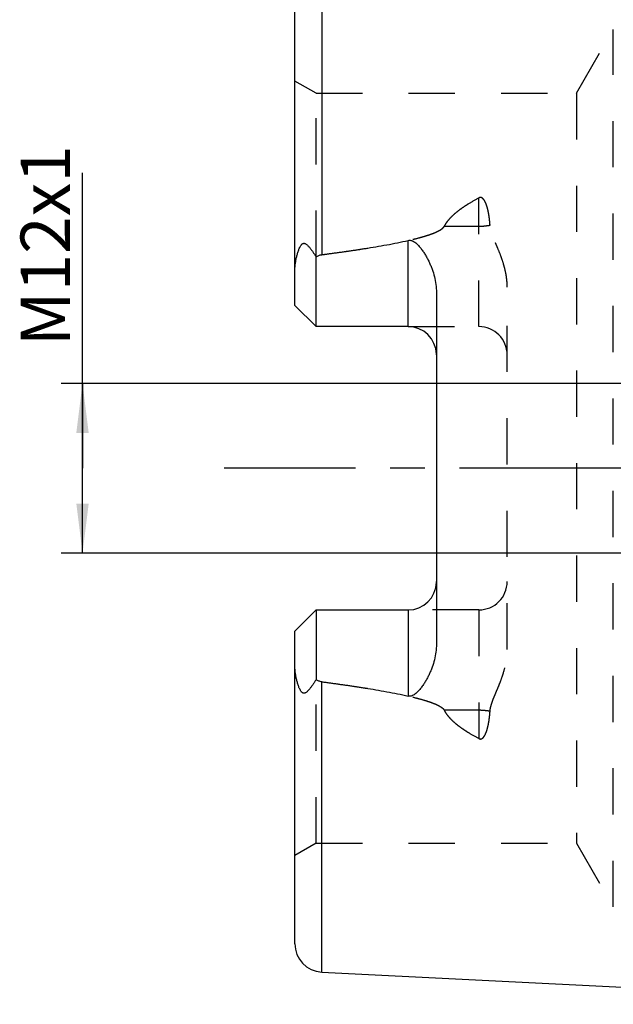
# Model space of a CAD drawing. Units: millimetres. Extents: x 0 to 594, y 0 to 420.
# Drawn here: x 259 to 301, y 188 to 258 of the extents above; entities that cross this region are included whole.
import ezdxf

# ---------------------------------------------------------------- set-up
doc = ezdxf.new("R2010")
doc.units = ezdxf.units.MM
doc.header["$LTSCALE"] = 32.67
for name, pattern in [('CENTER', [0.6, 0.375, -0.075, 0.075, -0.075]), ('DOT', [0.2, 0.1, -0.1]), ('HIDDEN', [0.2, 0.1, -0.1])]:
    doc.linetypes.add(name, pattern=pattern)
doc.layers.get('0').update_dxf_attribs({"linetype": 'CONTINUOUS'})
for name, color, linetype in [('608034190-000_AXIS', 7, 'CONTINUOUS'), ('608034206-000_CL', 7, 'CONTINUOUS'), ('608034206-000_DIM', 7, 'CONTINUOUS'), ('608034206-000_HL', 7, 'CONTINUOUS'), ('DEFAULT_2', 6, 'HIDDEN')]:
    doc.layers.add(name, color=color, linetype=linetype)
doc.styles.get("Standard").update_dxf_attribs({"font": 'TXT.SHX', "width": 0.7})
doc.dimstyles.new('DIMSTYLE_1', dxfattribs={"dimtxt": 3.5, "dimasz": 3.5, "dimexe": 1.5, "dimexo": 0, "dimgap": 0.875, "dimtad": 1, "dimdec": 3, "dimdsep": 46, "dimtxsty": 'STANDARD', "dimblk": '_FILLED', "dimblk1": '_FILLED', "dimblk2": '_FILLED', "dimcen": 0.09, "dimclrt": 2, "dimadec": 3, "dimazin": 2, "dimtp": 0.1, "dimtm": 0.1, "dimtfac": 1, "dimtdec": 3, "dimtofl": 0, "dimtmove": 0, "dimatfit": 3, "dimldrblk": '_FILLED', "dimfxl": 1, "dimtolj": 1, "dimarcsym": 0})

# ---------------------------------------------------------------- blocks, each defined once
blk = doc.blocks.new('_FILLED')
at = {"color": 0, "linetype": 'BYBLOCK'}
blk.add_solid([(0, 0), (-1, 0.125), (-1, -0.125)], dxfattribs=at)
blk = doc.blocks.new('*D12')
at = {"layer": '608034206-000_DIM', "color": 3, "linetype": 'CONTINUOUS'}
for p, q in [((263.098, 225.879), (263.098, 246.75)), ((384.498, 231.879), (261.598, 231.879)), ((263.098, 231.879), (263.098, 225.879)), ((263.098, 219.879), (263.098, 225.879)), ((384.498, 219.879), (261.598, 219.879))]:
    blk.add_line(p, q, dxfattribs=at)
at = {"layer": '608034206-000_DIM', "color": 3, "linetype": 'CONTINUOUS', "xscale": 3.5, "yscale": 3.5, "zscale": 3.5}
for p, rotation in [((263.098, 231.879), 90), ((263.098, 219.879), 270)]:
    blk.add_blockref('_FILLED', p, dxfattribs=dict(at, rotation=rotation))
at = {"layer": '608034206-000_DIM', "color": 2, "linetype": 'CONTINUOUS', "insert": (258.723, 234.5), "char_height": 3.5, "width": 18.375, "attachment_point": 1, "rotation": 90, "line_spacing_factor": 0.9}
blk.add_mtext('M12x1', dxfattribs=at)

msp = doc.modelspace()

# ---------------------------------------------------------------- linework, layer by layer
at = {"color": 9, "linetype": 'DOT'}
for p, q in [((291.0985, 235.8893), (291.0985, 244.9859)), ((288.6591, 242.9848), (291.0985, 242.9848)), ((291.0985, 215.8693), (291.0985, 206.7727)), ((291.0985, 208.7738), (288.6591, 208.7738))]:
    msp.add_line(p, q, dxfattribs=at)
for points, knots in [([(291.0985, 242.9848), (291.2327, 242.9848), (291.4969, 242.9968), (291.7589, 243.0334), (291.8864, 243.0582)], [0, 0, 0, 0, 0.5081868, 1, 1, 1, 1]), ([(291.8864, 208.7004), (291.7589, 208.7252), (291.4969, 208.7619), (291.2327, 208.7738), (291.0985, 208.7738)], [0, 0, 0, 0, 0.4918132, 1, 1, 1, 1])]:
    msp.add_open_spline(points, degree=3, knots=knots, dxfattribs=at)
at = {"layer": '608034190-000_AXIS', "color": 1, "linetype": 'CENTER'}
msp.add_line((497.9985, 225.8793), (273.0985, 225.8793), dxfattribs=at)
at = {"layer": '608034206-000_CL', "color": 9, "linetype": 'CONTINUOUS'}
for p, q in [((279.9984, 261.482), (279.9984, 240.971)), ((286.0985, 235.8893), (286.0985, 241.9755)), ((286.0985, 215.8693), (286.0985, 209.7831)), ((279.9984, 190.2766), (279.9984, 210.7877))]:
    msp.add_line(p, q, dxfattribs=at)
at = {"layer": '608034206-000_CL', "color": 7, "linetype": 'CONTINUOUS'}
for p, q in [((278.0985, 237.3893), (278.0985, 259.4845)), ((279.5985, 235.8893), (279.5985, 240.818)), ((288.0985, 238.3092), (288.0985, 213.4494)), ((279.5985, 235.8893), (278.0985, 237.3893)), ((286.0985, 235.8893), (279.5985, 235.8893)), ((278.0985, 214.3693), (279.5985, 215.8693)), ((279.5985, 215.8693), (279.5985, 210.9406)), ((279.5985, 215.8693), (286.0985, 215.8693)), ((278.0985, 192.2741), (278.0985, 214.3693)), ((279.9984, 190.2766), (325.4985, 187.9971))]:
    msp.add_line(p, q, dxfattribs=at)
for centre, start, end in [((286.0985, 233.8893), 1.439405, 90), ((286.0985, 217.8693), 270, 358.560595), ((280.0985, 192.2741), 180, 267.131868)]:
    msp.add_arc(centre, 2, start, end, dxfattribs=at)
for points, knots in [([(278.0985, 239.7714), (278.0985, 239.8506), (278.1031, 240.0095), (278.1228, 240.2478), (278.1549, 240.4862), (278.1991, 240.7237), (278.2554, 240.9595), (278.3247, 241.1919), (278.3955, 241.3808), (278.4642, 241.525), (278.5138, 241.6098), (278.5596, 241.671), (278.5967, 241.7112), (278.637, 241.744), (278.6802, 241.7667), (278.7249, 241.7774), (278.7688, 241.7764), (278.8106, 241.766), (278.8638, 241.7429), (278.9256, 241.7011), (278.994, 241.6405), (279.0593, 241.5725), (279.1225, 241.4993), (279.1842, 241.4222), (279.2658, 241.3145), (279.3656, 241.1737), (279.483, 240.9984), (279.56, 240.8788), (279.5985, 240.818)], [0, 0, 0, 0, 0.0676727, 0.135756, 0.2042336, 0.273051, 0.3421134, 0.411262, 0.4801535, 0.5142405, 0.5476503, 0.5638613, 0.5794906, 0.5942817, 0.608042, 0.6208546, 0.633102, 0.6452006, 0.6574085, 0.6824818, 0.7085288, 0.7354049, 0.7629708, 0.7911217, 0.8197813, 0.8784124, 0.9385531, 1, 1, 1, 1]), ([(279.9984, 240.971), (280.5097, 241.0372), (281.5314, 241.1752), (283.061, 241.4032), (284.3316, 241.6174), (285.3436, 241.8113), (285.8475, 241.9184), (286.0985, 241.9755)], [0, 0, 0, 0, 0.2500872, 0.5001498, 0.7501512, 0.8751069, 1, 1, 1, 1]), ([(286.0985, 241.9755), (286.1228, 241.981), (286.1723, 241.9886), (286.2472, 241.9881), (286.3206, 241.976), (286.4136, 241.9467), (286.5206, 241.8908), (286.6355, 241.8065), (286.7402, 241.7123), (286.8691, 241.5783), (287.0161, 241.3995), (287.1765, 241.174), (287.3239, 240.9405), (287.4594, 240.7001), (287.5836, 240.4537), (287.6963, 240.2017), (287.8307, 239.8583), (287.9672, 239.4159), (288.0729, 238.8682), (288.0985, 238.4958), (288.0985, 238.3092)], [0, 0, 0, 0, 0.0167538, 0.0334792, 0.050084, 0.0665134, 0.0988064, 0.1305872, 0.162039, 0.1932834, 0.255402, 0.3172799, 0.3790508, 0.4407854, 0.502528, 0.5643111, 0.6261616, 0.750126, 0.8746632, 1, 1, 1, 1]), ([(279.5985, 240.818), (279.6593, 240.8562), (279.7871, 240.9235), (279.9273, 240.9617), (279.9984, 240.971)], [0, 0, 0, 0, 0.5002699, 1, 1, 1, 1]), ([(288.0985, 213.4494), (288.0985, 213.2628), (288.0729, 212.8904), (287.9672, 212.3428), (287.8307, 211.9004), (287.6963, 211.557), (287.5836, 211.3049), (287.4594, 211.0585), (287.3239, 210.8182), (287.1765, 210.5846), (287.0161, 210.3591), (286.8691, 210.1803), (286.7402, 210.0464), (286.6355, 209.9521), (286.5206, 209.8678), (286.4136, 209.8119), (286.3206, 209.7826), (286.2472, 209.7705), (286.1723, 209.77), (286.1228, 209.7776), (286.0985, 209.7831)], [0, 0, 0, 0, 0.1253372, 0.2498746, 0.3738391, 0.4356895, 0.4974725, 0.5592151, 0.6209496, 0.6827204, 0.7445982, 0.8067166, 0.8379609, 0.8694127, 0.9011932, 0.9334858, 0.9499149, 0.96652, 0.9832459, 1, 1, 1, 1]), ([(279.5985, 210.9406), (279.56, 210.8799), (279.483, 210.7602), (279.3656, 210.585), (279.2658, 210.4442), (279.1842, 210.3364), (279.1225, 210.2593), (279.0593, 210.1861), (278.994, 210.1181), (278.9256, 210.0575), (278.8638, 210.0158), (278.8106, 209.9926), (278.7688, 209.9823), (278.7249, 209.9812), (278.6803, 209.9919), (278.637, 210.0147), (278.5967, 210.0474), (278.5596, 210.0876), (278.5138, 210.1489), (278.4642, 210.2336), (278.3955, 210.3778), (278.3247, 210.5667), (278.2554, 210.7991), (278.1991, 211.0349), (278.1549, 211.2725), (278.1228, 211.5108), (278.1031, 211.7491), (278.0985, 211.908), (278.0985, 211.9872)], [0, 0, 0, 0, 0.0614468, 0.1215874, 0.1802185, 0.208878, 0.2370289, 0.2645947, 0.2914707, 0.3175177, 0.3425908, 0.3547985, 0.3668969, 0.3791443, 0.3919576, 0.405718, 0.4205088, 0.4361383, 0.4523495, 0.4857594, 0.5198466, 0.5887381, 0.6578866, 0.7269491, 0.7957664, 0.8642441, 0.9323273, 1, 1, 1, 1]), ([(279.9984, 210.7877), (279.9273, 210.7969), (279.7871, 210.8352), (279.6593, 210.9024), (279.5985, 210.9406)], [0, 0, 0, 0, 0.4997304, 1, 1, 1, 1]), ([(279.9984, 210.7877), (280.5097, 210.7214), (281.5314, 210.5835), (283.061, 210.3554), (284.3316, 210.1413), (285.3436, 209.9473), (285.8475, 209.8402), (286.0985, 209.7831)], [0, 0, 0, 0, 0.2500872, 0.5001498, 0.7501512, 0.8751069, 1, 1, 1, 1])]:
    msp.add_open_spline(points, degree=3, knots=knots, dxfattribs=at)
at = {"layer": '608034206-000_HL', "color": 6, "linetype": 'HIDDEN'}
for p, q in [((297.9951, 252.3793), (300.5932, 256.8793)), ((279.5985, 252.3793), (278.0985, 253.2453)), ((279.5985, 240.818), (279.5985, 252.3793)), ((279.5985, 252.3793), (297.9951, 252.3793)), ((297.9951, 252.3793), (297.9951, 199.3793)), ((293.0985, 213.0798), (293.0985, 238.6789)), ((286.0985, 235.8893), (291.0985, 235.8893)), ((291.0985, 215.8693), (286.0985, 215.8693)), ((279.5985, 199.3793), (279.5985, 210.9406)), ((279.5985, 199.3793), (278.0985, 198.5133)), ((279.5985, 199.3793), (297.9951, 199.3793)), ((297.9951, 199.3793), (300.5932, 194.8793))]:
    msp.add_line(p, q, dxfattribs=at)
for centre, start, end in [((291.0985, 233.8893), 0, 90), ((286.0985, 233.8893), 0, 1.439405), ((286.0985, 217.8693), 358.560595, 360), ((291.0985, 217.8693), 270, 360)]:
    msp.add_arc(centre, 2, start, end, dxfattribs=at)
for points, knots in [([(288.6591, 242.9848), (288.7187, 243.0987), (288.8604, 243.3174), (289.1168, 243.614), (289.4055, 243.886), (289.7172, 244.1369), (290.0459, 244.3701), (290.5021, 244.6615), (290.8577, 244.86), (291.0985, 244.9859)], [0, 0, 0, 0, 0.1206501, 0.2431478, 0.367135, 0.4922757, 0.6183069, 0.7450333, 1, 1, 1, 1]), ([(291.8864, 243.0582), (291.8798, 243.1525), (291.8639, 243.3403), (291.8309, 243.6206), (291.7943, 243.852), (291.7584, 244.0354), (291.7276, 244.1717), (291.6923, 244.3068), (291.6516, 244.4403), (291.6041, 244.5716), (291.5474, 244.7), (291.4897, 244.8026), (291.4336, 244.8794), (291.3843, 244.9331), (291.3255, 244.9797), (291.2663, 245.0063), (291.2142, 245.0143), (291.1607, 245.0118), (291.122, 244.9982), (291.0985, 244.9859)], [0, 0, 0, 0, 0.1243034, 0.2479966, 0.3711187, 0.4324931, 0.493762, 0.554952, 0.6161062, 0.6772976, 0.7386622, 0.8004832, 0.8317833, 0.8635542, 0.8961192, 0.9299284, 0.9474249, 0.9651093, 1, 1, 1, 1]), ([(279.9984, 240.971), (280.371, 241.0193), (281.1158, 241.1187), (282.2315, 241.2784), (283.1596, 241.4222), (283.9006, 241.5457), (284.4554, 241.6432), (285.0091, 241.7466), (285.5612, 241.8571), (286.1112, 241.9764), (286.6582, 242.1071), (287.1103, 242.2293), (287.468, 242.3389), (287.7331, 242.4288), (287.9935, 242.5291), (288.2045, 242.6253), (288.3656, 242.7147), (288.4798, 242.7898), (288.5827, 242.876), (288.6389, 242.9462), (288.6591, 242.9848)], [0, 0, 0, 0, 0.1255358, 0.251065, 0.3765812, 0.4393316, 0.5020735, 0.5648034, 0.6275159, 0.6902018, 0.7528446, 0.815412, 0.8466495, 0.8778334, 0.9089295, 0.9398635, 0.9552251, 0.9704542, 0.9854507, 1, 1, 1, 1]), ([(293.0985, 238.6789), (293.0985, 238.8737), (293.0735, 239.2624), (292.9732, 239.8352), (292.8225, 240.3932), (292.6334, 240.9359), (292.454, 241.3778), (292.3058, 241.7275), (292.1955, 241.9885), (292.0899, 242.25), (291.9952, 242.5141), (291.9206, 242.7827), (291.8928, 242.9663), (291.8864, 243.0582)], [0, 0, 0, 0, 0.1278099, 0.2547336, 0.3809402, 0.5065235, 0.6314808, 0.6936875, 0.7556655, 0.8173564, 0.8786803, 0.9395585, 1, 1, 1, 1]), ([(291.8864, 208.7004), (291.8928, 208.7923), (291.9206, 208.976), (291.9952, 209.2446), (292.0899, 209.5086), (292.1955, 209.7701), (292.3058, 210.0311), (292.454, 210.3808), (292.6334, 210.8227), (292.8225, 211.3654), (292.9732, 211.9234), (293.0735, 212.4963), (293.0985, 212.8849), (293.0985, 213.0798)], [0, 0, 0, 0, 0.0604415, 0.1213198, 0.1826437, 0.2443345, 0.3063125, 0.3685193, 0.4934766, 0.6190598, 0.7452664, 0.8721901, 1, 1, 1, 1]), ([(279.9984, 210.7877), (280.371, 210.7394), (281.1158, 210.6399), (282.2315, 210.4802), (283.1596, 210.3364), (283.9006, 210.213), (284.4554, 210.1154), (285.0091, 210.012), (285.5612, 209.9016), (286.1112, 209.7823), (286.6582, 209.6515), (287.1103, 209.5294), (287.468, 209.4197), (287.7331, 209.3298), (287.9935, 209.2295), (288.2045, 209.1333), (288.3656, 209.044), (288.4798, 208.9688), (288.5827, 208.8827), (288.6389, 208.8124), (288.6591, 208.7738)], [0, 0, 0, 0, 0.1255358, 0.251065, 0.3765812, 0.4393316, 0.5020735, 0.5648034, 0.6275159, 0.6902018, 0.7528446, 0.815412, 0.8466495, 0.8778334, 0.9089295, 0.9398635, 0.9552251, 0.9704542, 0.9854507, 1, 1, 1, 1]), ([(291.0985, 206.7727), (290.8577, 206.8986), (290.5021, 207.0971), (290.0459, 207.3885), (289.7172, 207.6217), (289.4055, 207.8726), (289.1168, 208.1446), (288.8604, 208.4413), (288.7187, 208.6599), (288.6591, 208.7738)], [0, 0, 0, 0, 0.2549666, 0.381693, 0.5077242, 0.6328649, 0.7568521, 0.8793498, 1, 1, 1, 1]), ([(291.0985, 206.7727), (291.122, 206.7604), (291.1607, 206.7468), (291.2142, 206.7443), (291.2663, 206.7523), (291.3255, 206.7789), (291.3843, 206.8255), (291.4336, 206.8793), (291.4897, 206.956), (291.5474, 207.0587), (291.6041, 207.187), (291.6516, 207.3184), (291.6923, 207.4518), (291.7276, 207.5869), (291.7584, 207.7232), (291.7943, 207.9066), (291.8309, 208.1381), (291.8639, 208.4183), (291.8798, 208.6062), (291.8864, 208.7004)], [0, 0, 0, 0, 0.03489, 0.0525742, 0.0700705, 0.1038793, 0.1364428, 0.168213, 0.1995131, 0.2613341, 0.3226987, 0.3838905, 0.4450449, 0.5062352, 0.5675044, 0.6288791, 0.7520019, 0.8756958, 1, 1, 1, 1])]:
    msp.add_open_spline(points, degree=3, knots=knots, dxfattribs=at)
at = {"layer": 'DEFAULT_2', "color": 6, "linetype": 'DOT'}
msp.add_line((300.5932, 194.8793), (300.5932, 256.8793), dxfattribs=at)

# ---------------------------------------------------------------- dimensions: what is measured, and where the dimension line sits
at = {"layer": '608034206-000_DIM', "color": 3, "linetype": 'CONTINUOUS'}
dim = msp.add_linear_dim(base=(263.0985, 231.8793), p1=(384.4985, 219.8793), p2=(384.4985, 231.8793), angle=90, text='M<>x1', dimstyle='DIMSTYLE_1', dxfattribs=at)
dim.commit()
dim.dimension.update_dxf_attribs({"geometry": '*D12', "text_midpoint": (263.0985, 240.6249), "dimtype": 160})

doc.saveas('drawing.dxf')
